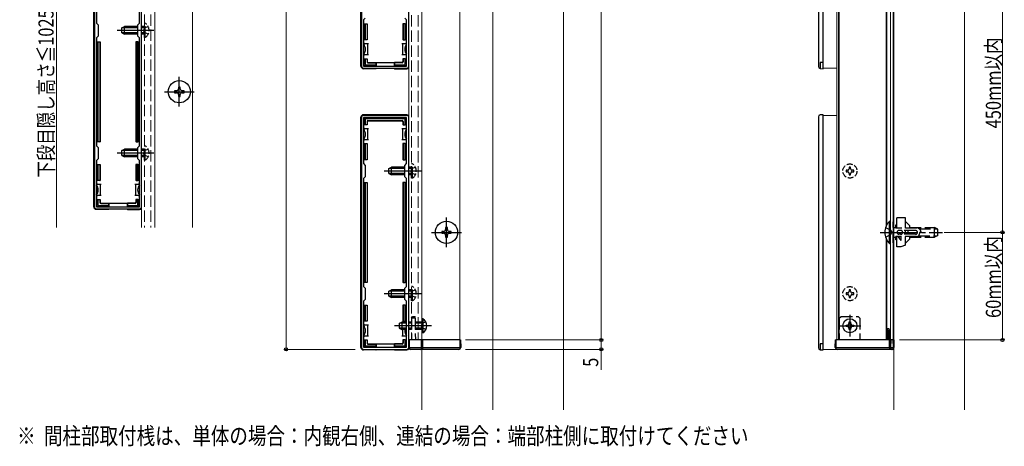
# Model space of a CAD drawing. Extents: x 0 to 2062, y 0 to 3206.
# Drawn here: x 442 to 964, y 951 to 1177 of the extents above; entities that cross this region are included whole.
import ezdxf

# ---------------------------------------------------------------- set-up
doc = ezdxf.new("R2010")
doc.units = 0
doc.linetypes.add('YCENTER_1', pattern=[13, 10, -1, 1, -1])
doc.linetypes.add('YHIDDEN_1', pattern=[4, 3, -1])
doc.layers.add('USER1', color=3, linetype='CONTINUOUS')
for name, color, linetype, lineweight in [('YKK_11', 7, 'CONTINUOUS', 30), ('YKK_12', 2, 'CONTINUOUS', 13), ('YKK_13', 4, 'CONTINUOUS', 30), ('YKK_D', 6, 'CONTINUOUS', 13)]:
    doc.layers.add(name, color=color, linetype=linetype, lineweight=lineweight)
doc.styles.add('text-b', font='extslim2.shx', dxfattribs={"width": 0.8, "bigfont": 'extfont2.shx'})

msp = doc.modelspace()

# ---------------------------------------------------------------- linework, layer by layer
at = {"layer": 'YKK_11', "linetype": 'ByBlock', "lineweight": -2, "ltscale": 0.5}
for p, q in [((623.5, 1274.25), (623.5, 1152.25)), ((648.5, 1152.25), (648.5, 1274.25)), ((481.96, 1199.75), (481.96, 1077.75)), ((506.96, 1077.75), (506.96, 1199.75)), ((483.06, 1199.65), (483.06, 1175.15)), ((505.86, 1175.15), (505.86, 1199.65)), ((483.06, 1175.15), (483.96, 1174.25)), ((483.96, 1174.25), (483.96, 1168.25)), ((504.96, 1174.25), (505.86, 1175.15)), ((504.96, 1168.25), (504.96, 1174.25)), ((625.5, 1177.75), (624.6, 1176.85)), ((624.6, 1176.85), (624.6, 1152.35)), ((647.4, 1176.85), (646.5, 1177.75)), ((647.4, 1152.35), (647.4, 1176.85)), ((483.96, 1168.25), (483.06, 1167.35)), ((483.06, 1167.35), (483.06, 1110.15)), ((483.06, 1167.35), (483.06, 1110.15)), ((505.86, 1167.35), (504.96, 1168.25)), ((505.86, 1110.15), (505.86, 1167.35)), ((624.5, 1151.25), (647.5, 1151.25)), ((624.6, 1152.35), (647.4, 1152.35)), ((623.5, 1125.25), (623.5, 1003.25)), ((647.5, 1126.25), (624.5, 1126.25)), ((647.4, 1125.15), (624.6, 1125.15)), ((624.6, 1125.15), (624.6, 1100.65)), ((647.4, 1100.65), (647.4, 1125.15)), ((648.5, 1003.25), (648.5, 1125.25)), ((483.06, 1110.15), (483.96, 1109.25)), ((483.96, 1109.25), (483.96, 1103.25)), ((504.96, 1109.25), (505.86, 1110.15)), ((504.96, 1103.25), (504.96, 1109.25)), ((483.96, 1103.25), (483.06, 1102.35)), ((483.06, 1102.35), (483.06, 1077.85)), ((505.86, 1102.35), (504.96, 1103.25)), ((505.86, 1077.85), (505.86, 1102.35)), ((624.6, 1100.65), (625.5, 1099.75)), ((646.5, 1099.75), (647.4, 1100.65)), ((625.5, 1099.75), (625.5, 1093.75)), ((646.5, 1093.75), (646.5, 1099.75)), ((625.5, 1093.75), (624.6, 1092.85)), ((624.6, 1092.85), (624.6, 1035.65)), ((624.6, 1092.85), (624.6, 1035.65)), ((647.4, 1092.85), (646.5, 1093.75)), ((647.4, 1035.65), (647.4, 1092.85)), ((482.96, 1076.75), (505.96, 1076.75)), ((483.06, 1077.85), (505.86, 1077.85)), ((624.6, 1035.65), (625.5, 1034.75)), ((625.5, 1034.75), (625.5, 1028.75)), ((646.5, 1034.75), (647.4, 1035.65)), ((646.5, 1028.75), (646.5, 1034.75)), ((625.5, 1028.75), (624.6, 1027.85)), ((624.6, 1027.85), (624.6, 1003.35)), ((647.4, 1027.85), (646.5, 1028.75)), ((647.4, 1003.35), (647.4, 1027.85)), ((624.5, 1002.25), (647.5, 1002.25)), ((624.6, 1003.35), (647.4, 1003.35))]:
    msp.add_line(p, q, dxfattribs=at)
for centre, start, end in [((624.5, 1152.25), 180, 270), ((647.5, 1152.25), 270, 360), ((624.5, 1125.25), 90, 180), ((647.5, 1125.25), 0, 90), ((482.96, 1077.75), 180, 270), ((505.96, 1077.75), 270, 360), ((624.5, 1003.25), 180, 270), ((647.5, 1003.25), 270, 360)]:
    msp.add_arc(centre, 1, start, end, dxfattribs=at)
at = {"layer": 'YKK_12', "ltscale": 2}
for p, q in [((693, 1561.07), (693, 970.22)), ((943, 1555.23), (943, 970.22)), ((730.5, 1514.33), (730.5, 970.22)), ((905.5, 970.22), (905.5, 1512.33)), ((648.5, 1419.25), (648.5, 1007.25)), ((655.5, 1419.25), (655.5, 1007.25)), ((675.5, 1419.25), (675.5, 1007.25)), ((875.2, 1419.25), (875.2, 1007.25)), ((876.2, 1419.25), (876.2, 1007.25)), ((876.45, 1419.25), (876.45, 1007.25)), ((903.7, 1419.25), (903.7, 1007.25)), ((905.2, 1419.25), (905.2, 1007.25)), ((868, 1275.25), (868, 1151.25)), ((901.45, 1209.82), (901.45, 1067.69)), ((901.7, 1209.32), (901.7, 1068.19)), ((506.96, 1195.75), (506.96, 1066.75)), ((513.96, 1195.75), (513.96, 1066.75)), ((533.96, 1195.75), (533.96, 1066.75)), ((868, 1151.25), (875.2, 1151.25)), ((875.2, 1126.25), (868, 1126.25)), ((868, 1126.25), (868, 1002.25)), ((901.45, 1060.82), (901.45, 1007.25)), ((901.7, 1060.32), (901.7, 1007.25)), ((655.5, 1002.25), (655.5, 970.22)), ((868, 1002.25), (905.5, 1002.25))]:
    msp.add_line(p, q, dxfattribs=at)
at = {"layer": 'YKK_12', "linetype": 'YHIDDEN_1', "ltscale": 2}
for p, q in [((650, 1419.25), (650, 1007.25)), ((653.5, 1419.25), (653.5, 1007.25)), ((508.46, 1195.75), (508.46, 1066.75)), ((511.96, 1195.75), (511.96, 1066.75))]:
    msp.add_line(p, q, dxfattribs=at)
at = {"layer": 'YKK_13', "ltscale": 2}
for p, q in [((623.2, 1152.25), (623.2, 1274.26)), ((865.5, 1274.16), (865.5, 1152.35)), ((868, 1152.25), (868, 1274.26)), ((481.66, 1077.75), (481.66, 1199.76)), ((624.9, 1166.25), (624.9, 1174.75)), ((624.9, 1174.75), (625.4, 1174.75)), ((625.4, 1174.75), (625.4, 1166.25)), ((625.4, 1174.75), (626.4, 1174.75)), ((626.4, 1174.75), (626.4, 1166.25)), ((626.4, 1174.75), (626.55, 1174.75)), ((626.55, 1174.75), (626.55, 1166.25)), ((645.45, 1174.75), (645.45, 1166.25)), ((645.6, 1174.75), (645.45, 1174.75)), ((645.6, 1174.75), (645.6, 1166.25)), ((646.6, 1174.75), (645.6, 1174.75)), ((646.6, 1166.25), (646.6, 1174.75)), ((646.6, 1174.75), (647.1, 1174.75)), ((647.1, 1174.75), (647.1, 1166.25)), ((483.36, 1112.25), (483.36, 1165.25)), ((483.36, 1165.25), (483.86, 1165.25)), ((483.86, 1165.25), (483.86, 1112.25)), ((483.86, 1165.25), (484.86, 1165.25)), ((484.86, 1165.25), (484.86, 1112.25)), ((484.86, 1165.25), (485, 1165.25)), ((485, 1165.25), (485, 1112.25)), ((503.91, 1165.25), (503.91, 1112.25)), ((504.06, 1165.25), (503.91, 1165.25)), ((504.06, 1165.25), (504.06, 1112.25)), ((505.06, 1165.25), (504.06, 1165.25)), ((505.06, 1112.25), (505.06, 1165.25)), ((505.06, 1165.25), (505.56, 1165.25)), ((505.56, 1165.25), (505.56, 1112.25)), ((625.1, 1164.25), (624.6, 1164.25)), ((625.4, 1166.25), (624.9, 1166.25)), ((625.1, 1164.25), (626.6, 1164.25)), ((626.4, 1166.25), (625.4, 1166.25)), ((626.4, 1166.25), (626.55, 1166.25)), ((626.6, 1164.25), (626.6, 1161.25)), ((626.6, 1164.25), (627.1, 1164.25)), ((644.9, 1164.25), (645.4, 1164.25)), ((645.4, 1161.25), (645.4, 1164.25)), ((645.4, 1164.25), (646.9, 1164.25)), ((645.6, 1166.25), (645.45, 1166.25)), ((645.6, 1166.25), (646.6, 1166.25)), ((647.1, 1166.25), (646.6, 1166.25)), ((647.4, 1164.25), (646.9, 1164.25)), ((624.6, 1158.25), (625.1, 1158.25)), ((626.6, 1158.25), (625.1, 1158.25)), ((626.6, 1161.25), (626.6, 1158.25)), ((627.1, 1158.25), (626.6, 1158.25)), ((645.4, 1158.25), (644.9, 1158.25)), ((645.4, 1158.25), (645.4, 1161.25)), ((646.9, 1158.25), (645.4, 1158.25)), ((646.9, 1158.25), (647.4, 1158.25)), ((624.9, 1153.05), (624.9, 1156.25)), ((624.9, 1156.25), (625.4, 1156.25)), ((625.4, 1156.25), (625.4, 1153.55)), ((625.4, 1156.25), (626.4, 1156.25)), ((625.89, 1153.05), (631, 1153.05)), ((626.4, 1156.25), (626.4, 1154.55)), ((626.4, 1156.25), (626.55, 1156.25)), ((626.55, 1156.25), (626.55, 1154.7)), ((626.9, 1154.05), (631, 1154.05)), ((627.05, 1154.2), (631, 1154.2)), ((631, 1154.05), (631, 1154.2)), ((631, 1154.2), (641, 1154.2)), ((631, 1154.05), (631, 1153.05)), ((631, 1153.05), (631, 1152.55)), ((631.2, 1154.2), (631.2, 1152.35)), ((640.8, 1154.2), (640.8, 1152.35)), ((644.95, 1154.2), (641, 1154.2)), ((641, 1154.05), (641, 1154.2)), ((645.1, 1154.05), (641, 1154.05)), ((641, 1154.05), (641, 1153.05)), ((641, 1153.05), (646.11, 1153.05)), ((641, 1152.55), (641, 1153.05)), ((645.45, 1156.25), (645.45, 1154.7)), ((645.6, 1156.25), (645.45, 1156.25)), ((645.6, 1156.25), (645.6, 1154.55)), ((646.6, 1156.25), (645.6, 1156.25)), ((646.6, 1156.25), (647.1, 1156.25)), ((646.6, 1153.55), (646.6, 1156.25)), ((647.1, 1156.25), (647.1, 1153.05)), ((631, 1150.95), (624.5, 1150.95)), ((631, 1152.55), (625.4, 1152.55)), ((631, 1152.55), (631, 1152.35)), ((631, 1151.25), (631, 1150.95)), ((631, 1150.95), (631.2, 1151.05)), ((631.2, 1151.25), (631.2, 1151.05)), ((640.8, 1151.05), (631.2, 1151.05)), ((640.8, 1151.25), (640.8, 1151.05)), ((641, 1150.95), (640.8, 1151.05)), ((646.6, 1152.55), (641, 1152.55)), ((641, 1152.55), (641, 1152.35)), ((641, 1151.25), (641, 1150.95)), ((641, 1150.95), (647.5, 1150.95)), ((865.5, 1152.35), (865.5, 1152.05)), ((866.44, 1151.05), (868, 1150.95)), ((868, 1150.95), (868, 1152.25)), ((623.2, 1003.25), (623.2, 1125.26)), ((647.5, 1126.55), (624.5, 1126.55)), ((624.9, 1121.25), (624.9, 1124.45)), ((625.4, 1124.95), (646.6, 1124.95)), ((625.4, 1123.96), (625.4, 1121.25)), ((646.11, 1124.45), (625.89, 1124.45)), ((626.4, 1122.95), (626.4, 1121.25)), ((626.55, 1122.81), (626.55, 1121.25)), ((626.9, 1123.45), (645.1, 1123.45)), ((627.05, 1123.31), (644.95, 1123.31)), ((645.45, 1122.81), (645.45, 1121.25)), ((645.6, 1122.95), (645.6, 1121.25)), ((646.6, 1121.25), (646.6, 1123.96)), ((647.1, 1124.45), (647.1, 1121.25)), ((865.5, 1125.46), (865.5, 1125.16)), ((865.5, 1125.16), (865.5, 1003.35)), ((868, 1126.55), (866.44, 1126.46)), ((868, 1125.26), (868, 1126.55)), ((868, 1003.25), (868, 1125.26)), ((625.1, 1119.25), (624.6, 1119.25)), ((625.4, 1121.25), (624.9, 1121.25)), ((625.1, 1119.25), (626.6, 1119.25)), ((626.4, 1121.25), (625.4, 1121.25)), ((626.4, 1121.25), (626.55, 1121.25)), ((626.6, 1119.25), (626.6, 1116.25)), ((626.6, 1119.25), (627.1, 1119.25)), ((626.6, 1116.25), (626.6, 1113.25)), ((644.9, 1119.25), (645.4, 1119.25)), ((645.4, 1116.25), (645.4, 1119.25)), ((645.4, 1119.25), (646.9, 1119.25)), ((645.4, 1113.25), (645.4, 1116.25)), ((645.6, 1121.25), (645.45, 1121.25)), ((645.6, 1121.25), (646.6, 1121.25)), ((647.1, 1121.25), (646.6, 1121.25)), ((647.4, 1119.25), (646.9, 1119.25)), ((483.86, 1112.25), (483.36, 1112.25)), ((484.86, 1112.25), (483.86, 1112.25)), ((484.86, 1112.25), (485, 1112.25)), ((504.06, 1112.25), (503.91, 1112.25)), ((504.06, 1112.25), (505.06, 1112.25)), ((505.56, 1112.25), (505.06, 1112.25)), ((624.6, 1113.25), (625.1, 1113.25)), ((624.9, 1102.75), (624.9, 1111.25)), ((624.9, 1111.25), (625.4, 1111.25)), ((626.6, 1113.25), (625.1, 1113.25)), ((625.4, 1111.25), (625.4, 1102.75)), ((625.4, 1111.25), (626.4, 1111.25)), ((626.4, 1111.25), (626.4, 1102.75)), ((626.4, 1111.25), (626.55, 1111.25)), ((626.55, 1111.25), (626.55, 1102.75)), ((627.1, 1113.25), (626.6, 1113.25)), ((645.4, 1113.25), (644.9, 1113.25)), ((646.9, 1113.25), (645.4, 1113.25)), ((645.45, 1111.25), (645.45, 1102.75)), ((645.6, 1111.25), (645.45, 1111.25)), ((645.6, 1111.25), (645.6, 1102.75)), ((646.6, 1111.25), (645.6, 1111.25)), ((646.6, 1102.75), (646.6, 1111.25)), ((646.6, 1111.25), (647.1, 1111.25)), ((646.9, 1113.25), (647.4, 1113.25)), ((647.1, 1111.25), (647.1, 1102.75)), ((625.4, 1102.75), (624.9, 1102.75)), ((626.4, 1102.75), (625.4, 1102.75)), ((626.4, 1102.75), (626.55, 1102.75)), ((645.6, 1102.75), (645.45, 1102.75)), ((645.6, 1102.75), (646.6, 1102.75)), ((647.1, 1102.75), (646.6, 1102.75)), ((483.36, 1091.75), (483.36, 1100.25)), ((483.36, 1100.25), (483.86, 1100.25)), ((483.86, 1100.25), (483.86, 1091.75)), ((483.86, 1100.25), (484.86, 1100.25)), ((484.86, 1100.25), (484.86, 1091.75)), ((484.86, 1100.25), (485, 1100.25)), ((485, 1100.25), (485, 1091.75)), ((503.91, 1100.25), (503.91, 1091.75)), ((504.06, 1100.25), (503.91, 1100.25)), ((504.06, 1100.25), (504.06, 1091.75)), ((505.06, 1100.25), (504.06, 1100.25)), ((505.06, 1091.75), (505.06, 1100.25)), ((505.06, 1100.25), (505.56, 1100.25)), ((505.56, 1100.25), (505.56, 1091.75)), ((483.86, 1091.75), (483.36, 1091.75)), ((484.86, 1091.75), (483.86, 1091.75)), ((484.86, 1091.75), (485, 1091.75)), ((504.06, 1091.75), (503.91, 1091.75)), ((504.06, 1091.75), (505.06, 1091.75)), ((505.56, 1091.75), (505.06, 1091.75)), ((624.9, 1037.75), (624.9, 1090.75)), ((624.9, 1090.75), (625.4, 1090.75)), ((625.4, 1090.75), (625.4, 1037.75)), ((625.4, 1090.75), (626.4, 1090.75)), ((626.4, 1090.75), (626.4, 1037.75)), ((626.4, 1090.75), (626.55, 1090.75)), ((626.55, 1090.75), (626.55, 1037.75)), ((645.45, 1090.75), (645.45, 1037.75)), ((645.6, 1090.75), (645.45, 1090.75)), ((645.6, 1090.75), (645.6, 1037.75)), ((646.6, 1090.75), (645.6, 1090.75)), ((646.6, 1037.75), (646.6, 1090.75)), ((646.6, 1090.75), (647.1, 1090.75)), ((647.1, 1090.75), (647.1, 1037.75)), ((483.56, 1089.75), (483.06, 1089.75)), ((483.56, 1089.75), (485.06, 1089.75)), ((485.06, 1089.75), (485.06, 1086.75)), ((485.06, 1089.75), (485.56, 1089.75)), ((485.06, 1086.75), (485.06, 1083.75)), ((503.36, 1089.75), (503.86, 1089.75)), ((503.86, 1086.75), (503.86, 1089.75)), ((503.86, 1089.75), (505.36, 1089.75)), ((503.86, 1083.75), (503.86, 1086.75)), ((505.86, 1089.75), (505.36, 1089.75)), ((483.06, 1083.75), (483.56, 1083.75)), ((483.36, 1078.55), (483.36, 1081.75)), ((483.36, 1081.75), (483.86, 1081.75)), ((485.06, 1083.75), (483.56, 1083.75)), ((483.86, 1081.75), (483.86, 1079.05)), ((483.86, 1081.75), (484.86, 1081.75)), ((484.86, 1081.75), (484.86, 1080.05)), ((484.86, 1081.75), (485, 1081.75)), ((485, 1081.75), (485, 1080.2)), ((485.56, 1083.75), (485.06, 1083.75)), ((485.5, 1079.7), (489.46, 1079.7)), ((489.46, 1079.55), (489.46, 1079.7)), ((489.46, 1079.7), (499.46, 1079.7)), ((489.66, 1079.7), (489.66, 1077.85)), ((499.26, 1079.7), (499.26, 1077.85)), ((503.41, 1079.7), (499.46, 1079.7)), ((499.46, 1079.55), (499.46, 1079.7)), ((503.86, 1083.75), (503.36, 1083.75)), ((505.36, 1083.75), (503.86, 1083.75)), ((503.91, 1081.75), (503.91, 1080.2)), ((504.06, 1081.75), (503.91, 1081.75)), ((504.06, 1081.75), (504.06, 1080.05)), ((505.06, 1081.75), (504.06, 1081.75)), ((505.06, 1081.75), (505.56, 1081.75)), ((505.06, 1079.05), (505.06, 1081.75)), ((505.36, 1083.75), (505.86, 1083.75)), ((505.56, 1081.75), (505.56, 1078.55)), ((489.46, 1076.45), (482.95, 1076.45)), ((489.46, 1078.05), (483.86, 1078.05)), ((484.35, 1078.55), (489.46, 1078.55)), ((485.36, 1079.55), (489.46, 1079.55)), ((489.46, 1079.55), (489.46, 1078.55)), ((489.46, 1078.55), (489.46, 1078.05)), ((489.46, 1078.05), (489.46, 1077.85)), ((489.46, 1076.75), (489.46, 1076.45)), ((489.46, 1076.45), (489.66, 1076.55)), ((489.66, 1076.75), (489.66, 1076.55)), ((499.26, 1076.55), (489.66, 1076.55)), ((499.26, 1076.75), (499.26, 1076.55)), ((499.46, 1076.45), (499.26, 1076.55)), ((503.56, 1079.55), (499.46, 1079.55)), ((499.46, 1079.55), (499.46, 1078.55)), ((499.46, 1078.55), (504.56, 1078.55)), ((499.46, 1078.05), (499.46, 1078.55)), ((505.06, 1078.05), (499.46, 1078.05)), ((499.46, 1078.05), (499.46, 1077.85)), ((499.46, 1076.75), (499.46, 1076.45)), ((499.46, 1076.45), (505.96, 1076.45)), ((625.4, 1037.75), (624.9, 1037.75)), ((626.4, 1037.75), (625.4, 1037.75)), ((626.4, 1037.75), (626.55, 1037.75)), ((645.6, 1037.75), (645.45, 1037.75)), ((645.6, 1037.75), (646.6, 1037.75)), ((647.1, 1037.75), (646.6, 1037.75)), ((624.9, 1017.25), (624.9, 1025.75)), ((624.9, 1025.75), (625.4, 1025.75)), ((625.4, 1025.75), (625.4, 1017.25)), ((625.4, 1025.75), (626.4, 1025.75)), ((626.4, 1025.75), (626.4, 1017.25)), ((626.4, 1025.75), (626.55, 1025.75)), ((626.55, 1025.75), (626.55, 1017.25)), ((645.45, 1025.75), (645.45, 1017.25)), ((645.6, 1025.75), (645.45, 1025.75)), ((645.6, 1025.75), (645.6, 1017.25)), ((646.6, 1025.75), (645.6, 1025.75)), ((646.6, 1017.25), (646.6, 1025.75)), ((646.6, 1025.75), (647.1, 1025.75)), ((647.1, 1025.75), (647.1, 1017.25)), ((625.4, 1017.25), (624.9, 1017.25)), ((626.4, 1017.25), (625.4, 1017.25)), ((626.4, 1017.25), (626.55, 1017.25)), ((645.6, 1017.25), (645.45, 1017.25)), ((645.6, 1017.25), (646.6, 1017.25)), ((647.1, 1017.25), (646.6, 1017.25)), ((625.1, 1015.25), (624.6, 1015.25)), ((625.1, 1015.25), (626.6, 1015.25)), ((626.6, 1015.25), (626.6, 1012.25)), ((626.6, 1015.25), (627.1, 1015.25)), ((626.6, 1012.25), (626.6, 1009.25)), ((645.4, 1012.25), (645.4, 1012.75)), ((645.4, 1009.25), (645.4, 1012.25)), ((901.8, 1013.25), (901.83, 1013.25)), ((624.6, 1009.25), (625.1, 1009.25)), ((624.9, 1004.05), (624.9, 1007.25)), ((624.9, 1007.25), (625.4, 1007.25)), ((626.6, 1009.25), (625.1, 1009.25)), ((625.4, 1007.25), (625.4, 1004.55)), ((625.4, 1007.25), (626.4, 1007.25)), ((626.4, 1007.25), (626.4, 1005.55)), ((626.4, 1007.25), (626.55, 1007.25)), ((626.55, 1007.25), (626.55, 1005.7)), ((627.1, 1009.25), (626.6, 1009.25)), ((645.4, 1009.25), (644.9, 1009.25)), ((646.9, 1009.25), (645.4, 1009.25)), ((645.45, 1007.25), (645.45, 1005.7)), ((645.6, 1007.25), (645.45, 1007.25)), ((645.6, 1007.25), (645.6, 1005.55)), ((646.6, 1007.25), (645.6, 1007.25)), ((646.6, 1007.25), (647.1, 1007.25)), ((646.6, 1004.55), (646.6, 1007.25)), ((646.9, 1009.25), (647.4, 1009.25)), ((647.1, 1007.25), (647.1, 1004.05)), ((648.5, 1007.25), (648.8, 1007.25)), ((648.5, 1003.26), (648.5, 1007.25)), ((655.2, 1007.25), (648.8, 1007.25)), ((648.8, 1007.25), (648.8, 1003.26)), ((655.23, 1003.26), (655.2, 1007.25)), ((655.2, 1007.25), (655.5, 1007.25)), ((655.5, 1007.25), (655.53, 1003.26)), ((655.5, 1007.25), (655.8, 1007.25)), ((655.8, 1007.25), (655.83, 1003.26)), ((675.7, 1007.25), (655.8, 1007.25)), ((675.73, 1003.26), (675.7, 1007.25)), ((675.7, 1007.25), (676, 1007.25)), ((676, 1007.25), (676.03, 1003.26)), ((874.47, 1003.26), (874.5, 1007.25)), ((874.5, 1007.25), (874.8, 1007.25)), ((874.8, 1007.25), (874.77, 1003.26)), ((903.2, 1007.25), (874.8, 1007.25)), ((903.17, 1003.26), (903.2, 1007.25)), ((903.2, 1007.25), (903.5, 1007.25)), ((903.47, 1003.26), (903.5, 1007.25)), ((903.5, 1007.25), (903.8, 1007.25)), ((903.8, 1007.25), (903.77, 1003.26)), ((905.2, 1007.25), (903.8, 1007.25)), ((905.23, 1003.26), (905.2, 1007.25)), ((905.2, 1007.25), (905.5, 1007.25)), ((905.5, 1007.25), (905.53, 1003.26)), ((631, 1001.95), (624.5, 1001.95)), ((631, 1003.55), (625.4, 1003.55)), ((625.89, 1004.05), (631, 1004.05)), ((626.9, 1005.05), (631, 1005.05)), ((627.05, 1005.2), (631, 1005.2)), ((631, 1005.05), (631, 1005.2)), ((631, 1005.2), (641, 1005.2)), ((631, 1005.05), (631, 1004.05)), ((631, 1004.05), (631, 1003.55)), ((631, 1003.55), (631, 1003.35)), ((631, 1002.25), (631, 1001.95)), ((631, 1001.95), (631.2, 1002.05)), ((631.2, 1005.2), (631.2, 1003.35)), ((631.2, 1002.25), (631.2, 1002.05)), ((640.8, 1002.05), (631.2, 1002.05)), ((640.8, 1005.2), (640.8, 1003.35)), ((640.8, 1002.25), (640.8, 1002.05)), ((641, 1001.95), (640.8, 1002.05)), ((644.95, 1005.2), (641, 1005.2)), ((641, 1005.05), (641, 1005.2)), ((645.1, 1005.05), (641, 1005.05)), ((641, 1005.05), (641, 1004.05)), ((641, 1004.05), (646.11, 1004.05)), ((641, 1003.55), (641, 1004.05)), ((646.6, 1003.55), (641, 1003.55)), ((641, 1003.55), (641, 1003.35)), ((641, 1002.25), (641, 1001.95)), ((641, 1001.95), (647.5, 1001.95)), ((648.5, 1003.25), (648.5, 1003.26)), ((648.8, 1003.25), (648.5, 1003.25)), ((648.8, 1003.26), (648.8, 1003.25)), ((648.8, 1003.26), (655.23, 1003.26)), ((654.53, 1002.25), (649.5, 1002.25)), ((655.83, 1002.25), (654.53, 1002.25)), ((655.83, 1003.26), (655.83, 1002.25)), ((655.83, 1003.26), (675.73, 1003.26)), ((675.03, 1002.25), (655.83, 1002.25)), ((865.5, 1003.35), (865.5, 1003.05)), ((866.44, 1002.05), (868, 1001.95)), ((868, 1001.95), (868, 1003.25)), ((874.77, 1003.26), (903.17, 1003.26)), ((903.17, 1002.25), (875.47, 1002.25)), ((903.17, 1003.26), (903.17, 1002.25)), ((904.47, 1002.25), (903.17, 1002.25)), ((903.77, 1003.26), (905.23, 1003.26)), ((904.53, 1002.25), (904.47, 1002.25))]:
    msp.add_line(p, q, dxfattribs=at)
at = {"layer": 'YKK_13', "linetype": 'YHIDDEN_1', "ltscale": 2}
for p, q in [((508.96, 1175), (508.46, 1175)), ((508.46, 1167.5), (508.46, 1175)), ((508.96, 1167.5), (508.96, 1175)), ((508.46, 1173.25), (506.96, 1173.25)), ((508.46, 1172.6), (506.96, 1172.6)), ((508.46, 1169.91), (506.96, 1169.91)), ((508.46, 1169.25), (506.96, 1169.25)), ((508.61, 1172.4), (508, 1171.25)), ((508.61, 1170.11), (508, 1171.25)), ((510.46, 1173.3), (508.61, 1172.4)), ((510.46, 1169.2), (508.61, 1170.11)), ((508.96, 1167.5), (508.46, 1167.5)), ((868, 1154.2), (866.5, 1154.2)), ((866.5, 1154.2), (866.5, 1151.05)), ((508.46, 1108.25), (506.96, 1108.25)), ((508.46, 1107.6), (506.96, 1107.6)), ((508.61, 1107.4), (508, 1106.25)), ((508.61, 1105.11), (508, 1106.25)), ((508.96, 1110), (508.46, 1110)), ((508.46, 1102.5), (508.46, 1110)), ((510.46, 1108.3), (508.61, 1107.4)), ((508.96, 1102.5), (508.96, 1110)), ((508.46, 1104.91), (506.96, 1104.91)), ((508.46, 1104.25), (506.96, 1104.25)), ((508.96, 1102.5), (508.46, 1102.5)), ((510.46, 1104.2), (508.61, 1105.11)), ((650, 1098.75), (648.5, 1098.75)), ((650, 1098.1), (648.5, 1098.1)), ((650, 1095.41), (648.5, 1095.41)), ((650.15, 1097.9), (649.54, 1096.75)), ((650.15, 1095.61), (649.54, 1096.75)), ((650.51, 1100.5), (650, 1100.5)), ((650, 1093), (650, 1100.5)), ((652.01, 1098.8), (650.15, 1097.9)), ((652.01, 1094.7), (650.15, 1095.61)), ((650.51, 1093), (650.51, 1100.5)), ((880.97, 1097.16), (880.15, 1097.16)), ((880.15, 1097.16), (880.15, 1096.34)), ((880.15, 1096.34), (880.97, 1096.34)), ((882.61, 1098.8), (881.79, 1098.8)), ((881.79, 1098.8), (881.79, 1097.98)), ((881.79, 1095.52), (881.79, 1094.7)), ((882.61, 1097.98), (882.61, 1098.8)), ((882.61, 1094.7), (882.61, 1095.52)), ((884.25, 1097.16), (883.43, 1097.16)), ((883.43, 1096.34), (884.25, 1096.34)), ((884.25, 1096.34), (884.25, 1097.16)), ((650, 1094.75), (648.5, 1094.75)), ((650.51, 1093), (650, 1093)), ((881.79, 1094.7), (882.61, 1094.7)), ((905.2, 1058.75), (905.2, 1069.75)), ((905.2, 1069.75), (905.5, 1069.75)), ((905.5, 1066.5), (905.5, 1069.75)), ((911.6, 1072), (907.1, 1072)), ((907.1, 1066.58), (907.1, 1072)), ((911.6, 1066.5), (911.6, 1072)), ((913.9, 1067.76), (911.6, 1070)), ((901.09, 1066.75), (903.87, 1065.4)), ((903.87, 1065.4), (904.48, 1064.25)), ((903.87, 1063.11), (904.48, 1064.25)), ((905.5, 1066.5), (905.2, 1066.5)), ((905.5, 1066.75), (906.6, 1066.75)), ((906.6, 1066.5), (906.6, 1068.25)), ((906.6, 1068.25), (907.1, 1068.25)), ((906.6, 1066.58), (907.1, 1066.58)), ((917.65, 1066.5), (906.6, 1066.5)), ((917, 1065.25), (908.2, 1065.25)), ((911.6, 1063.25), (911.6, 1065.25)), ((913.9, 1066.75), (913.9, 1067.76)), ((913.9, 1066.75), (927, 1066.75)), ((918.94, 1066.1), (928.39, 1066.1)), ((919, 1064.25), (919, 1063.5)), ((919.9, 1064.25), (919, 1064.25)), ((927, 1061.75), (927, 1066.75)), ((928.7, 1065.95), (927, 1066.75)), ((928.7, 1062.55), (928.7, 1065.95)), ((901.09, 1061.75), (903.87, 1063.11)), ((905.5, 1062), (905.2, 1062)), ((905.5, 1058.75), (905.5, 1062)), ((905.5, 1061.75), (906.6, 1061.75)), ((917.5, 1062), (906.6, 1062)), ((906.6, 1060.25), (906.6, 1062)), ((906.6, 1061.92), (907.1, 1061.92)), ((907.1, 1060.25), (906.6, 1060.25)), ((907.1, 1056.5), (907.1, 1061.92)), ((907.85, 1062), (909.35, 1062)), ((909.35, 1060), (907.85, 1062)), ((917, 1063.25), (908.2, 1063.25)), ((909.35, 1060), (909.35, 1062)), ((911.6, 1057.5), (911.6, 1062)), ((913.9, 1060.74), (911.6, 1058.5)), ((913.9, 1060.74), (913.9, 1061.75)), ((913.9, 1061.75), (927, 1061.75)), ((918.52, 1062.41), (928.39, 1062.41)), ((928.7, 1062.55), (927, 1061.75)), ((905.2, 1058.75), (905.5, 1058.75)), ((909.1, 1056.5), (907.1, 1056.5)), ((911.6, 1057.5), (909.1, 1056.5)), ((650, 1033.75), (648.5, 1033.75)), ((650, 1033.1), (648.5, 1033.1)), ((650.15, 1032.9), (649.54, 1031.75)), ((650.51, 1035.5), (650, 1035.5)), ((650, 1028), (650, 1035.5)), ((652.01, 1033.8), (650.15, 1032.9)), ((650.51, 1028), (650.51, 1035.5)), ((882.61, 1033.8), (881.79, 1033.8)), ((881.79, 1033.8), (881.79, 1032.98)), ((882.61, 1032.98), (882.61, 1033.8)), ((650, 1030.41), (648.5, 1030.41)), ((650, 1029.75), (648.5, 1029.75)), ((650.15, 1030.61), (649.54, 1031.75)), ((650.51, 1028), (650, 1028)), ((652.01, 1029.7), (650.15, 1030.61)), ((880.97, 1032.16), (880.15, 1032.16)), ((880.15, 1032.16), (880.15, 1031.34)), ((880.15, 1031.34), (880.97, 1031.34)), ((881.79, 1030.52), (881.79, 1029.7)), ((881.79, 1029.7), (882.61, 1029.7)), ((882.61, 1029.7), (882.61, 1030.52)), ((884.25, 1032.16), (883.43, 1032.16)), ((883.43, 1031.34), (884.25, 1031.34)), ((884.25, 1031.34), (884.25, 1032.16)), ((650, 1018.75), (650.5, 1019.75)), ((651.9, 1018.75), (650, 1018.75)), ((650, 1018.75), (650, 1007.25)), ((650.5, 1019.75), (651.89, 1019.75)), ((651.9, 1018.75), (651.89, 1019.75)), ((651.9, 1018.75), (652, 1007.25)), ((876.5, 1018.75), (877.5, 1019.75)), ((876.5, 1018.75), (876.5, 1007.25)), ((877.5, 1019.75), (886.5, 1019.75)), ((886.5, 1019.75), (887.5, 1018.75)), ((887.5, 1018.75), (887.5, 1007.25)), ((650, 1016.75), (648.5, 1016.75)), ((650, 1016.1), (648.5, 1016.1)), ((650, 1013.41), (648.5, 1013.41)), ((650, 1012.75), (648.5, 1012.75)), ((655.5, 1016.75), (651.92, 1016.75)), ((655.5, 1016.1), (651.92, 1016.1)), ((655.5, 1013.41), (651.95, 1013.41)), ((655.5, 1012.75), (651.95, 1012.75)), ((655.65, 1015.9), (655.04, 1014.75)), ((655.65, 1013.61), (655.04, 1014.75)), ((657.51, 1016.8), (655.65, 1015.9)), ((657.51, 1012.7), (655.65, 1013.61)), ((901.75, 1007.25), (901.8, 1013.25)), ((901.83, 1013.25), (902.75, 1013.25)), ((902.49, 1012.25), (902.45, 1007.25)), ((902.49, 1012.25), (902.55, 1012.25)), ((902.55, 1007.25), (902.55, 1012.25)), ((902.75, 1013.25), (903.04, 1012.66)), ((903.04, 1012.66), (903.25, 1012.25)), ((903.25, 1012.25), (903.25, 1007.25)), ((868, 1005.2), (866.5, 1005.2)), ((866.5, 1005.2), (866.5, 1002.05))]:
    msp.add_line(p, q, dxfattribs=at)
at = {"layer": 'YKK_13', "linetype": 'YCENTER_1', "ltscale": 2}
for p, q in [((513.46, 1171.25), (493.96, 1171.25)), ((526.96, 1130.85), (526.96, 1146.65)), ((519.06, 1138.75), (534.86, 1138.75)), ((513.46, 1106.25), (493.96, 1106.25)), ((655, 1096.75), (635.5, 1096.75)), ((668.5, 1056.35), (668.5, 1072.15)), ((660.6, 1064.25), (676.4, 1064.25)), ((898.2, 1064.25), (931.2, 1064.25)), ((655, 1031.75), (635.5, 1031.75)), ((882.2, 1020.5), (882.2, 1009)), ((660.5, 1014.75), (641, 1014.75)), ((876.45, 1014.75), (887.95, 1014.75))]:
    msp.add_line(p, q, dxfattribs=at)
at = {"layer": 'YKK_13', "linetype": 'Continuous', "ltscale": 2}
for p, q in [((496.46, 1172.55), (497.86, 1173.25)), ((496.46, 1169.95), (496.46, 1172.55)), ((496.46, 1169.95), (497.86, 1169.25)), ((504.96, 1172.6), (496.55, 1172.6)), ((504.96, 1169.91), (496.55, 1169.91)), ((497.86, 1169.25), (497.86, 1173.25)), ((504.96, 1173.25), (497.86, 1173.25)), ((504.96, 1169.25), (497.86, 1169.25)), ((525.46, 1139.25), (524.46, 1139.25)), ((524.46, 1139.25), (524.46, 1138.25)), ((524.46, 1138.25), (525.46, 1138.25)), ((527.46, 1141.25), (526.46, 1141.25)), ((526.46, 1141.25), (526.46, 1140.25)), ((526.46, 1137.25), (526.46, 1136.25)), ((527.46, 1140.25), (527.46, 1141.25)), ((527.46, 1136.25), (527.46, 1137.25)), ((529.46, 1139.25), (528.46, 1139.25)), ((528.46, 1138.25), (529.46, 1138.25)), ((529.46, 1138.25), (529.46, 1139.25)), ((526.46, 1136.25), (527.46, 1136.25)), ((496.46, 1107.55), (497.86, 1108.25)), ((496.46, 1104.95), (496.46, 1107.55)), ((504.96, 1107.6), (496.55, 1107.6)), ((497.86, 1104.25), (497.86, 1108.25)), ((504.96, 1108.25), (497.86, 1108.25)), ((496.46, 1104.95), (497.86, 1104.25)), ((504.96, 1104.91), (496.55, 1104.91)), ((504.96, 1104.25), (497.86, 1104.25)), ((638, 1098.05), (639.4, 1098.75)), ((638, 1095.45), (638, 1098.05)), ((638, 1095.45), (639.4, 1094.75)), ((646.5, 1098.1), (638.09, 1098.1)), ((646.5, 1095.41), (638.09, 1095.41)), ((639.4, 1094.75), (639.4, 1098.75)), ((646.5, 1098.75), (639.4, 1098.75)), ((646.5, 1094.75), (639.4, 1094.75)), ((903.19, 1058.35), (903.19, 1070.15)), ((903.19, 1070.15), (903.7, 1070.15)), ((903.7, 1058.35), (903.7, 1070.15)), ((667, 1064.75), (666, 1064.75)), ((666, 1064.75), (666, 1063.75)), ((669, 1066.75), (668, 1066.75)), ((668, 1066.75), (668, 1065.75)), ((669, 1065.75), (669, 1066.75)), ((671, 1064.75), (670, 1064.75)), ((671, 1063.75), (671, 1064.75)), ((666, 1063.75), (667, 1063.75)), ((668, 1062.75), (668, 1061.75)), ((668, 1061.75), (669, 1061.75)), ((669, 1061.75), (669, 1062.75)), ((670, 1063.75), (671, 1063.75)), ((903.19, 1058.35), (903.7, 1058.35)), ((638, 1033.05), (639.4, 1033.75)), ((638, 1030.45), (638, 1033.05)), ((646.5, 1033.1), (638.09, 1033.1)), ((639.4, 1029.75), (639.4, 1033.75)), ((646.5, 1033.75), (639.4, 1033.75)), ((638, 1030.45), (639.4, 1029.75)), ((646.5, 1030.41), (638.09, 1030.41)), ((646.5, 1029.75), (639.4, 1029.75)), ((656.01, 1018.5), (655.5, 1018.5)), ((655.5, 1018.5), (655.5, 1011)), ((656.01, 1018.5), (656.01, 1011)), ((643.5, 1016.05), (644.9, 1016.75)), ((643.5, 1016.05), (643.5, 1013.45)), ((643.5, 1013.45), (644.9, 1012.75)), ((647.4, 1016.1), (643.59, 1016.1)), ((647.4, 1013.41), (643.59, 1013.41)), ((647.4, 1016.75), (644.9, 1016.75)), ((644.9, 1016.75), (644.9, 1012.75)), ((647.4, 1012.75), (644.9, 1012.75)), ((880.15, 1014.34), (880.15, 1015.16)), ((880.15, 1015.16), (880.97, 1015.16)), ((880.97, 1014.34), (880.15, 1014.34)), ((881.79, 1015.98), (881.79, 1016.8)), ((881.79, 1016.8), (882.61, 1016.8)), ((881.79, 1012.7), (881.79, 1013.52)), ((882.61, 1012.7), (881.79, 1012.7)), ((882.61, 1016.8), (882.61, 1015.98)), ((882.61, 1013.52), (882.61, 1012.7)), ((883.43, 1015.16), (884.25, 1015.16)), ((884.25, 1014.34), (883.43, 1014.34)), ((884.25, 1015.16), (884.25, 1014.34)), ((656.01, 1011), (655.5, 1011))]:
    msp.add_line(p, q, dxfattribs=at)
at = {"layer": 'YKK_13', "linetype": 'Continuous'}
for centre, radius in [((526.96, 1138.75), 5.9), ((668.5, 1064.25), 5.9), ((882.2, 1014.75), 3.75)]:
    msp.add_circle(centre, radius, dxfattribs=at)
at = {"layer": 'YKK_13', "linetype": 'YHIDDEN_1'}
for centre in [(882.2, 1096.75), (882.2, 1031.75)]:
    msp.add_circle(centre, 3.75, dxfattribs=at)
for centre, radius, start, end in [((506.43, 1171.25), 4.53, 304.0667, 55.9333), ((506.43, 1106.25), 4.53, 304.0667, 55.9333), ((647.97, 1096.75), 4.53, 304.0667, 55.9333), ((880.97, 1097.98), 0.82, 270, 0), ((880.97, 1095.52), 0.82, 0, 90), ((883.43, 1097.98), 0.82, 180, 270), ((883.43, 1095.52), 0.82, 90, 180), ((908.2, 1064.25), 1, 90, 270), ((916.53, 1064.25), 3.63, 163.9866, 196.0134), ((916.53, 1064.25), 3.63, 136.3972, 141.6335), ((917, 1064.25), 1, 0, 90), ((917, 1064.25), 1, 270, 0), ((917.65, 1064.25), 2.25, 0, 90), ((916.53, 1064.25), 3.63, 218.3665, 223.6028), ((917.5, 1063.5), 1.5, 270, 0), ((647.97, 1031.75), 4.53, 304.0667, 55.9333), ((880.97, 1032.98), 0.82, 270, 0), ((883.43, 1032.98), 0.82, 180, 270), ((880.97, 1030.52), 0.82, 0, 90), ((883.43, 1030.52), 0.82, 90, 180)]:
    msp.add_arc(centre, radius, start, end, dxfattribs=at)
at = {"layer": 'YKK_13'}
for centre, radius, start, end in [((483.36, 1164.25), 0.3, 90, 270), ((505.56, 1164.25), 0.3, 270, 90), ((624.9, 1167.25), 0.3, 90, 270), ((647.1, 1167.25), 0.3, 270, 90), ((624.9, 1155.25), 0.3, 90, 270), ((625.4, 1153.05), 0.5, 180, 180.7744), ((625.4, 1153.05), 0.5, 180.7744, 269.2256), ((646.6, 1153.05), 0.5, 270.7744, 359.2256), ((647.1, 1155.25), 0.3, 270, 90), ((646.6, 1153.05), 0.5, 359.2256, 0), ((625.4, 1153.05), 0.5, 269.2256, 270), ((646.6, 1153.05), 0.5, 270, 270.7744), ((866.5, 1152.05), 1, 180, 266.5), ((624.9, 1122.25), 0.3, 90, 270), ((625.4, 1124.45), 0.5, 90.7744, 179.2256), ((625.4, 1124.45), 0.5, 179.2256, 180), ((625.4, 1124.45), 0.5, 90, 90.7744), ((646.6, 1124.45), 0.5, 89.2256, 90), ((646.6, 1124.45), 0.5, 0.7744, 89.2256), ((646.6, 1124.45), 0.5, 0, 0.7744), ((647.1, 1122.25), 0.3, 270, 90), ((866.5, 1125.46), 1, 93.5, 180), ((483.36, 1113.25), 0.3, 90, 270), ((505.56, 1113.25), 0.3, 270, 90), ((624.9, 1110.25), 0.3, 90, 270), ((647.1, 1110.25), 0.3, 270, 90), ((483.36, 1092.75), 0.3, 90, 270), ((505.56, 1092.75), 0.3, 270, 90), ((624.9, 1089.75), 0.3, 90, 270), ((647.1, 1089.75), 0.3, 270, 90), ((483.36, 1080.75), 0.3, 90, 270), ((505.56, 1080.75), 0.3, 270, 90), ((483.86, 1078.55), 0.5, 180, 180.7744), ((483.86, 1078.55), 0.5, 180.7744, 269.2256), ((483.86, 1078.55), 0.5, 269.2256, 270), ((505.06, 1078.55), 0.5, 270.7744, 359.2256), ((505.06, 1078.55), 0.5, 270, 270.7744), ((505.06, 1078.55), 0.5, 359.2256, 0), ((624.9, 1038.75), 0.3, 90, 270), ((647.1, 1038.75), 0.3, 270, 90), ((624.9, 1018.25), 0.3, 90, 270), ((647.1, 1018.25), 0.3, 270, 90), ((624.9, 1006.25), 0.3, 90, 270), ((625.4, 1004.05), 0.5, 180, 180.7744), ((625.4, 1004.05), 0.5, 180.7744, 269.2256), ((625.4, 1004.05), 0.5, 269.2256, 270), ((646.6, 1004.05), 0.5, 270, 270.7744), ((646.6, 1004.05), 0.5, 270.7744, 359.2256), ((647.1, 1006.25), 0.3, 270, 90), ((646.6, 1004.05), 0.5, 359.2256, 0), ((648.73, 994.67), 8.6, 89.5002, 91.4998), ((649.5, 1003.25), 1, 180, 270), ((654.53, 1003.25), 1, 270, 0.5), ((655.38, 994.67), 8.6, 89.0002, 90.9998), ((675.03, 1003.25), 1, 270, 0.5), ((675.88, 994.67), 8.6, 89.0002, 90.9998), ((866.5, 1003.05), 1, 180, 266.5), ((875.47, 1003.25), 1, 179.5, 270), ((874.62, 994.67), 8.6, 89.0002, 90.9998), ((904.47, 1003.25), 1, 179.5, 270), ((903.62, 994.67), 8.6, 89.0002, 90.9998), ((904.53, 1003.25), 1, 270, 0.5), ((905.38, 994.67), 8.6, 89.0002, 90.9998)]:
    msp.add_arc(centre, radius, start, end, dxfattribs=at)
at = {"layer": 'YKK_13', "linetype": 'Continuous'}
for centre, radius, start, end in [((525.46, 1140.25), 1, 270, 0), ((525.46, 1137.25), 1, 0, 90), ((528.46, 1140.25), 1, 180, 270), ((528.46, 1137.25), 1, 90, 180), ((908.93, 1064.25), 8.23, 134.2189, 225.7811), ((667, 1065.75), 1, 270, 0), ((670, 1065.75), 1, 180, 270), ((667, 1062.75), 1, 0, 90), ((670, 1062.75), 1, 90, 180), ((653.47, 1014.75), 4.53, 304.0667, 55.9333), ((880.97, 1015.98), 0.82, 270, 0), ((880.97, 1013.52), 0.82, 0, 90), ((883.43, 1015.98), 0.82, 180, 270), ((883.43, 1013.52), 0.82, 90, 180)]:
    msp.add_arc(centre, radius, start, end, dxfattribs=at)
at = {"layer": 'YKK_13'}
for centre, major_axis, ratio, start_param, end_param in [((623.6, 1161.25), (0, 3), 0.666667, 4.712389, 5.759587), ((648.4, 1161.25), (0, 3), 0.666667, 0.523599, 1.570796), ((623.6, 1161.25), (0, 3), 0.666667, 3.665191, 4.712389), ((648.4, 1161.25), (0, 3), 0.666667, 1.570796, 2.617994), ((625.91, 1153.56), (0.363, 0.363), 0.973329, 2.36971, 3.913476), ((626.9, 1154.55), (-0.354, -0.354), 0.999924, 5.497825, 7.068545), ((627.05, 1154.7), (-0.354, -0.354), 0.999924, 5.497825, 7.068545), ((644.95, 1154.7), (0.354, -0.354), 0.999924, 5.497825, 7.068545), ((645.1, 1154.55), (0.354, -0.354), 0.999924, 5.497825, 7.068545), ((646.09, 1153.56), (0.363, -0.363), 0.973329, 5.511302, 7.055068), ((624.5, 1152.26), (-0.923, -0.923), 0.99628, 5.499651, 7.06672), ((647.5, 1152.26), (0.923, -0.923), 0.99628, 5.499651, 6.374234), ((624.5, 1125.25), (-0.923, 0.923), 0.99628, 5.499651, 7.06672), ((625.91, 1123.95), (0.363, -0.363), 0.973329, 2.36971, 3.913476), ((626.9, 1122.95), (-0.354, 0.354), 0.999924, 5.497825, 7.068545), ((627.05, 1122.81), (-0.354, 0.354), 0.999924, 5.497825, 7.068545), ((644.95, 1122.81), (0.354, 0.354), 0.999924, 5.497825, 7.068545), ((645.1, 1122.95), (0.354, 0.354), 0.999924, 5.497825, 7.068545), ((646.09, 1123.95), (0.363, 0.363), 0.973329, 5.511302, 7.055068), ((647.5, 1125.25), (0.923, 0.923), 0.99628, 6.192137, 7.06672), ((623.6, 1116.25), (0, 3), 0.666667, 4.712389, 5.759587), ((623.6, 1116.25), (0, 3), 0.666667, 3.665191, 4.712389), ((648.4, 1116.25), (0, 3), 0.666667, 0.523599, 1.570796), ((648.4, 1116.25), (0, 3), 0.666667, 1.570796, 2.617994), ((482.06, 1086.75), (0, 3), 0.666667, 4.712389, 5.759587), ((482.06, 1086.75), (0, 3), 0.666667, 3.665191, 4.712389), ((506.86, 1086.75), (0, 3), 0.666667, 0.523599, 1.570796), ((506.86, 1086.75), (0, 3), 0.666667, 1.570796, 2.617994), ((485.36, 1080.05), (-0.354, -0.354), 0.999924, 5.497825, 7.068545), ((485.5, 1080.2), (-0.354, -0.354), 0.999924, 5.497825, 7.068545), ((503.41, 1080.2), (0.354, -0.354), 0.999924, 5.497825, 7.068545), ((503.56, 1080.05), (0.354, -0.354), 0.999924, 5.497825, 7.068545), ((482.96, 1077.76), (-0.923, -0.923), 0.99628, 5.499651, 7.06672), ((484.36, 1079.06), (0.363, 0.363), 0.973329, 2.36971, 3.913476), ((504.55, 1079.06), (0.363, -0.363), 0.973329, 5.511302, 7.055068), ((505.95, 1077.76), (0.923, -0.923), 0.99628, 5.499651, 6.374234), ((623.6, 1012.25), (0, 3), 0.666667, 4.712389, 5.759587), ((623.6, 1012.25), (0, 3), 0.666667, 3.665191, 4.712389), ((648.4, 1012.25), (0, 3), 0.666667, 1.403348, 1.570796), ((648.4, 1012.25), (0, 3), 0.666667, 1.570796, 2.617994), ((624.5, 1003.26), (-0.923, -0.923), 0.99628, 5.499651, 7.06672), ((625.91, 1004.56), (0.363, 0.363), 0.973329, 2.36971, 3.913476), ((626.9, 1005.55), (-0.354, -0.354), 0.999924, 5.497825, 7.068545), ((627.05, 1005.7), (-0.354, -0.354), 0.999924, 5.497825, 7.068545), ((644.95, 1005.7), (0.354, -0.354), 0.999924, 5.497825, 7.068545), ((645.1, 1005.55), (0.354, -0.354), 0.999924, 5.497825, 7.068545), ((646.09, 1004.56), (0.363, -0.363), 0.973329, 5.511302, 7.055068), ((647.5, 1003.26), (0.923, -0.923), 0.99628, 5.499651, 6.621798), ((649.5, 1003.25), (0, 1), 0.7, 1.570796, 3.141593), ((654.53, 1003.25), (0, 1), 0.7, 3.141593, 4.721116), ((655.83, 1003.25), (0.3, -0.009), 0.029046, 1.571972, 3.142692), ((675.03, 1003.25), (0, 1), 0.7, 3.141593, 4.721116), ((875.47, 1003.25), (0, -1), 0.7, 4.703662, 6.283185), ((903.17, 1003.25), (-0.3, -0.009), 0.029046, 3.140493, 4.711213), ((904.47, 1003.25), (0, -1), 0.7, 4.703662, 6.283185), ((904.53, 1003.25), (0, -1), 0.7, 0, 1.579523)]:
    msp.add_ellipse(centre, major_axis=major_axis, ratio=ratio, start_param=start_param, end_param=end_param, dxfattribs=at)
at = {"layer": 'YKK_13', "linetype": 'YHIDDEN_1', "extrusion": (0, 0, -1)}
msp.add_ellipse((909.35, 1064.25), major_axis=(0, -1), ratio=0.75, dxfattribs=at)
at = {"layer": 'YKK_13', "linetype": 'YHIDDEN_1'}
for centre, major_axis, ratio, start_param, end_param in [((902.51, 1013.65), (-0.02, -1.4), 0.499968, 5.007958, 6.289003), ((902.55, 1013.65), (0, -1.4), 0.5, 0, 0.785398)]:
    msp.add_ellipse(centre, major_axis=major_axis, ratio=ratio, start_param=start_param, end_param=end_param, dxfattribs=at)
at = {"layer": 'YKK_D'}
for p, q in [((583.5, 1424.25), (583.5, 1002.25)), ((750.5, 1419.25), (750.5, 1007.25)), ((963, 1213.25), (963, 1064.25)), ((461.96, 1200.75), (461.96, 1066.75)), ((932.2, 1064.25), (964, 1064.25)), ((932.2, 1064.25), (964, 1064.25)), ((963, 1064.25), (963, 1007.25)), ((678.5, 1007.25), (751.5, 1007.25)), ((678.5, 1007.25), (751.5, 1007.25)), ((750.5, 1007.25), (750.5, 1002.25)), ((908.5, 1007.25), (964, 1007.25)), ((620.2, 1002.25), (582.5, 1002.25)), ((678.5, 1002.25), (751.5, 1002.25)), ((750.5, 1002.25), (750.5, 991.39))]:
    msp.add_line(p, q, dxfattribs=at)
at = {"layer": 'YKK_D', "linetype": 'ByBlock', "lineweight": -2}
for centre in [(963, 1064.25), (963, 1064.25), (750.5, 1007.25), (750.5, 1007.25), (963, 1007.25), (583.5, 1002.25), (750.5, 1002.25)]:
    msp.add_circle(centre, 0.85, dxfattribs=at)

# ---------------------------------------------------------------- texts
at = {"layer": 'USER1', "style": 'text-b', "width": 0.8}
msp.add_text('※  間柱部取付桟は、単体の場合：内観右側、連結の場合：端部柱側に取付けてください', height=9, dxfattribs=at).set_placement((441.03, 951.93))
at = {"layer": 'YKK_D', "style": 'text-b', "width": 0.8}
for s, p in [('下段目隠し高さ≦1025', (460.36, 1093.22)), ('450mm以内', (962.2, 1119.34)), ('60mm以内', (962.2, 1018.9)), ('5', (748.9, 992.99))]:
    msp.add_text(s, height=8, rotation=90, dxfattribs=at).set_placement(p)

doc.saveas('drawing.dxf')
